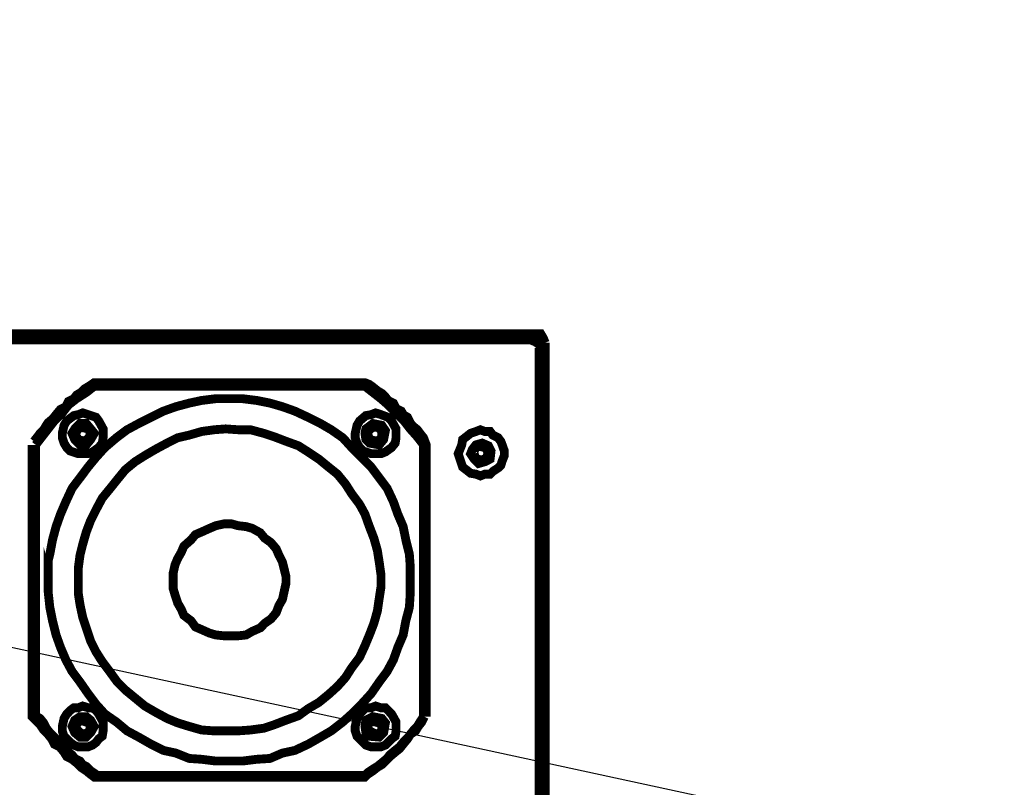
# Model space of a CAD drawing. Units: inches. Extents: x 598 to 992, y 104 to 786.
# Drawn here: x 776 to 776, y 179 to 179 of the extents above; entities that cross this region are included whole.
import ezdxf

# ---------------------------------------------------------------- set-up
doc = ezdxf.new("R2010")
doc.units = ezdxf.units.IN
doc.header["$MEASUREMENT"] = 0
doc.linetypes.add('RAYITAS', pattern=[0.375, 0.25, -0.125])
doc.layers.add('GT-ARTCOUSRTIC', color=251, linetype='Continuous')
doc.layers.add('GT-VMM', color=140, linetype='Continuous')

# ---------------------------------------------------------------- blocks, each defined once
blk = doc.blocks.new('8-4 corte')
at = {"layer": 'GT-ARTCOUSRTIC', "const_width": 0.002351411858164264}
for points in [[(215.7826427948485, 132.9249166755582), (215.7821751845358, 132.9261057417819), (215.7814670889194, 132.927281447711), (215.7800508976867, 132.927281447711), (215.4124156698395, 132.927281447711), (215.4109994786067, 132.927281447711), (215.410304743285, 132.9265733520946), (215.4093561623649, 132.9251571608619), (215.4093561623649, 132.4691569442084), (215.4098237726777, 132.4679812382794), (215.4107723535977, 132.467500267672), (215.4124156698395, 132.4667921720556)], [(215.4135913757686, 132.9261057417819), (215.7788751917576, 132.9261057417819)], [(215.7788751917576, 132.9256247711745), (215.4135913757686, 132.9256247711746)], [(215.7814670889194, 132.9235138446201), (215.7809994786068, 132.9249166755582), (215.7800508976867, 132.9256247711746), (215.7788751917576, 132.9261057417819)], [(215.7788751917576, 132.9256247711745), (215.7800508976867, 132.9251571608619), (215.7809994786067, 132.9244490652455)], [(215.4124156698395, 132.4667921720556), (215.7800508976867, 132.4667921720556), (215.7814670889194, 132.4667921720556), (215.7821751845358, 132.467500267672), (215.7826427948485, 132.4691569442084), (215.7826427948485, 132.9249166755582)], [(215.7809994786067, 132.4705731354412), (215.7809994786067, 132.9235138446201)], [(215.7814670889194, 132.9235138446201), (215.7814670889194, 132.4705731354412)], [(215.7510590582991, 132.8257031274972), (215.7510590582991, 132.8978219980107), (215.7503509626827, 132.8997057995562), (215.7494157420573, 132.9008815054852), (215.7487076464409, 132.9018300864053), (215.7472914552082, 132.9030057923344), (215.7468238448955, 132.9037138879507), (215.7461157492791, 132.9051300791835), (215.74494004335, 132.9058381747999), (215.7444590727426, 132.9067733954253), (215.7430562418045, 132.9074814910417), (215.7423481461882, 132.9088976822744), (215.7409319549554, 132.9096057778908), (215.740223859339, 132.9105409985162), (215.739275278419, 132.9114895794363), (215.7380995724899, 132.9121976750527), (215.7369238665608, 132.9131462559727), (215.7359752856408, 132.9138409912944), (215.7347995797117, 132.9143219619018), (215.6629211945019, 132.9143219619018), (215.6615183635638, 132.9133733809817), (215.66032929734, 132.9126652853654), (215.6593940767146, 132.91173006474), (215.6582183707856, 132.9110219691236), (215.6575102751692, 132.9100733882035), (215.6560940839364, 132.9093652925871), (215.65538598832, 132.9079491013544), (215.6539697970873, 132.9072543660326), (215.6527940911582, 132.9058381747999), (215.6518455102381, 132.9046624688708), (215.6506698043091, 132.9037138879507), (215.6502021939963, 132.9030057923344), (215.64949409838, 132.9018300864053), (215.6485455174599, 132.9008815054852), (215.6478507821382, 132.8999462848598), (215.6469022012182, 132.8987705789308)], [(215.7347995797117, 132.9133733809817), (215.6629211945019, 132.9133733809817), (215.6608102679474, 132.91173006474), (215.6582183707856, 132.9100733882035), (215.6560940839364, 132.9084300719617), (215.6544374074, 132.9063057851126), (215.6523264808455, 132.9041814982635), (215.6506698043091, 132.9020572114143), (215.6490264880673, 132.8999462848598), (215.6473698115308, 132.8978219980107)], [(215.7503509626827, 132.8978219980107), (215.7487076464409, 132.8999462848598), (215.7468238448955, 132.9020572114143), (215.745167168359, 132.9041814982635), (215.7430562418045, 132.9063057851126), (215.7409319549554, 132.9084300719617), (215.73904815341, 132.9100733882035), (215.7369238665608, 132.9117300647399), (215.7347995797117, 132.9133733809817)], [(215.6506698043091, 132.861762562754), (215.650669804309, 132.8584625699758), (215.6511374146218, 132.8546949668848), (215.6518455102382, 132.8511544888029), (215.6527940911582, 132.847386885712), (215.6539697970873, 132.8440868929338), (215.65538598832, 132.8407869001556), (215.6570293045618, 132.837727392681), (215.659153591411, 132.8348950102155), (215.6612778782601, 132.831835502741), (215.6634021651092, 132.8290031202754), (215.6657535769674, 132.8264112231136), (215.6688130844419, 132.8243002965591), (215.6716454669074, 132.8219355244063), (215.674704974382, 132.8202922081645), (215.6780049671602, 132.8184084066191), (215.6813049599384, 132.8167517300826), (215.6846049527167, 132.8160436344662), (215.6881454307986, 132.8146274432335), (215.6914454235768, 132.8144003182245), (215.6952130266677, 132.8139327079118), (215.7022806225368, 132.8139327079118), (215.7060482256277, 132.8144003182245), (215.7095887037096, 132.8146274432335), (215.7128886964879, 132.8160436344662), (215.7161886892661, 132.8167517300826), (215.7197158070533, 132.8184084066191), (215.7230157998316, 132.8202922081645), (215.7258481822971, 132.8219355244063), (215.7289076897716, 132.8243002965591), (215.7312724619244, 132.8264112231136), (215.7338643590863, 132.8290031202754), (215.7364562562481, 132.831835502741), (215.7385805430972, 132.8348950102155), (215.7406914696517, 132.837727392681), (215.7423481461882, 132.8407869001556), (215.7435238521172, 132.8440868929338), (215.74494004335, 132.847386885712), (215.7456481389664, 132.8511544888029), (215.7465833595918, 132.8546949668848), (215.7468238448955, 132.8584625699758), (215.7468238448955, 132.8655301658449), (215.7465833595918, 132.8688301586231), (215.7456481389664, 132.8726111220087), (215.74494004335, 132.8761382397959), (215.7435238521172, 132.8794382325741), (215.7423481461882, 132.8827382253524), (215.7406914696517, 132.8862787034342), (215.7385805430972, 132.8890977256051), (215.7364562562481, 132.8919301080707), (215.7338643590863, 132.8945220052325), (215.7312724619244, 132.8971139023943), (215.7289076897716, 132.8997057995562), (215.7258481822971, 132.9018300864053), (215.7230157998316, 132.9034734026471), (215.7197158070533, 132.9051300791835), (215.7161886892661, 132.9067733954253), (215.7128886964879, 132.9079491013544), (215.7095887037096, 132.9088976822744), (215.7060482256277, 132.9096057778908), (215.7022806225368, 132.9100733882035), (215.6952130266677, 132.9100733882035), (215.6914454235768, 132.9096057778908), (215.6881454307986, 132.9088976822744), (215.6846049527167, 132.9079491013544), (215.6813049599384, 132.9067733954253), (215.6780049671602, 132.9051300791835), (215.674704974382, 132.9034734026471), (215.6716454669074, 132.9018300864053), (215.6688130844419, 132.8997057995562), (215.6657535769674, 132.8971139023943), (215.6634021651092, 132.8945220052325), (215.6612778782601, 132.8919301080707), (215.659153591411, 132.8890977256051), (215.6570293045618, 132.8862787034342), (215.65538598832, 132.8827382253524), (215.6539697970873, 132.8794382325741), (215.6527940911582, 132.8761382397959), (215.6518455102381, 132.8726111220087), (215.6511374146218, 132.8688301586231), (215.650669804309, 132.8655301658449), (215.6506698043091, 132.861762562754)], [(215.6544374074, 132.9008815054852), (215.6544374074, 132.8997057995562), (215.6549183780073, 132.8982896083234), (215.6556264736237, 132.8971139023943), (215.6565616942491, 132.8961786817689), (215.6586859810982, 132.8954705861525), (215.6612778782601, 132.8954705861525), (215.6624535841892, 132.8959381964652), (215.6641102607256, 132.8971139023943), (215.665045481351, 132.8982896083234), (215.6652859666547, 132.8997057995562), (215.6652859666547, 132.9020572114143), (215.6641102607256, 132.9041814982635), (215.6634021651092, 132.9051300791835), (215.6612778782601, 132.9058381747999), (215.6598616870273, 132.9063057851126), (215.6586859810982, 132.9058381747999), (215.6575102751692, 132.9055976894962), (215.6556264736237, 132.9041814982635), (215.6549183780073, 132.9030057923344), (215.6544374074, 132.9008815054852)], [(215.7322076825498, 132.9008815054852), (215.7322076825498, 132.8997057995562), (215.7326886531572, 132.8982896083234), (215.7333833884789, 132.8971139023943), (215.734331969399, 132.8961786817689), (215.7364562562481, 132.8954705861525), (215.73904815341, 132.8954705861525), (215.740223859339, 132.8959381964652), (215.7418671755808, 132.8971139023943), (215.7428157565009, 132.8982896083234), (215.7430562418045, 132.8997057995562), (215.7430562418045, 132.9020572114143), (215.7418671755808, 132.9041814982635), (215.7409319549554, 132.9051300791835), (215.73904815341, 132.9058381747999), (215.7376319621772, 132.9063057851126), (215.7364562562481, 132.9058381747999), (215.7350400650153, 132.9055976894962), (215.7333833884789, 132.9041814982635), (215.7326886531572, 132.9030057923344), (215.7322076825498, 132.9008815054852)], [(215.6570293045618, 132.9008815054852), (215.6577374001782, 132.8992381892434), (215.659153591411, 132.8978219980107), (215.6608102679474, 132.8978219980107), (215.6619859738765, 132.8992381892434), (215.6629211945019, 132.9008815054852), (215.6619859738765, 132.9020572114143), (215.6608102679474, 132.9034734026471), (215.659153591411, 132.9034734026471), (215.6577374001782, 132.9020572114143), (215.6570293045618, 132.9008815054852)], [(215.6577374001782, 132.9008815054852), (215.6586859810982, 132.8992381892434), (215.66032929734, 132.8987705789307), (215.6615183635638, 132.8997057995562), (215.6619859738765, 132.9008815054852), (215.6612778782601, 132.9020572114143), (215.659153591411, 132.9025381820217), (215.6582183707856, 132.9013624760926)], [(215.6586859810982, 132.861762562754), (215.6586859810982, 132.8584625699758), (215.659153591411, 132.8554030625012), (215.6598616870273, 132.852103069723), (215.6608102679474, 132.8492706872575), (215.6619859738765, 132.8457435694702), (215.6634021651092, 132.8429111870047), (215.665045481351, 132.8403192898429), (215.6671697682002, 132.8374869073774), (215.6690535697456, 132.8348950102155), (215.6711778565947, 132.832784083661), (215.6737697537566, 132.8306597968119), (215.6763616509184, 132.8285355099627), (215.6791940333839, 132.826892193721), (215.6822535408585, 132.8252355171845), (215.6850725630294, 132.8240598112554), (215.6881454307986, 132.8231112303354), (215.6914454235768, 132.82217600971), (215.694745416355, 132.8219355244063), (215.7011049166077, 132.8219355244063), (215.704404909386, 132.82217600971), (215.7079320271732, 132.8226436200227), (215.7107644096387, 132.8235922009427), (215.7138239171133, 132.8247679068718), (215.7171239098915, 132.8259436128009), (215.7197158070533, 132.8278274143464), (215.7225481895189, 132.8294840908828), (215.7251400866807, 132.8315950174373), (215.7274914985389, 132.8337193042864), (215.729615785388, 132.8360840764392), (215.7312724619244, 132.8386759736011), (215.7333833884789, 132.8414949957719), (215.7347995797117, 132.8445678635411), (215.7359752856408, 132.847386885712), (215.7371643518645, 132.8504597534812), (215.7380995724899, 132.8537597462594), (215.7385805430972, 132.857046378743), (215.73904815341, 132.8601192465122), (215.73904815341, 132.8634192392904), (215.7385805430972, 132.8667192320686), (215.7380995724899, 132.8697787395432), (215.7371643518645, 132.8730787323214), (215.7359752856408, 132.8761382397959), (215.7347995797116, 132.8794382325742), (215.7333833884789, 132.882030129736), (215.7312724619244, 132.8848625122015), (215.729615785388, 132.8874544093633), (215.7274914985389, 132.8900463065252), (215.7251400866807, 132.8919301080707), (215.7225481895188, 132.8940543949198), (215.7197158070533, 132.8959381964652), (215.7171239098915, 132.897581512707), (215.7138239171133, 132.8987705789308), (215.7107644096387, 132.8999462848598), (215.7079320271732, 132.9008815054852), (215.704404909386, 132.9018300864053), (215.7011049166077, 132.9018300864053), (215.6978049238295, 132.9020572114143), (215.694745416355, 132.9018300864053), (215.6914454235768, 132.9013624760926), (215.6881454307986, 132.9004138951725), (215.6850725630294, 132.8997057995562), (215.6822535408585, 132.8982896083234), (215.6791940333839, 132.8966462920816), (215.6763616509184, 132.8949896155452), (215.6737697537566, 132.8933462993034), (215.6711778565947, 132.8912220124543), (215.6690535697456, 132.8886301152924), (215.6671697682002, 132.8862787034342), (215.665045481351, 132.8836868062724), (215.6634021651092, 132.8806139385032), (215.6619859738765, 132.8777949163324), (215.6608102679474, 132.8747220485632), (215.6598616870273, 132.871422055785), (215.659153591411, 132.8686030336141), (215.6586859810982, 132.8650625555322), (215.6586859810982, 132.861762562754)], [(215.7347995797116, 132.9008815054852), (215.7350400650153, 132.8992381892434), (215.7359752856408, 132.8982896083234), (215.7385805430972, 132.8978219980107), (215.7397562490263, 132.8992381892434), (215.740223859339, 132.9015896011016), (215.739275278419, 132.9030057923344), (215.7369238665608, 132.9034734026471), (215.7350400650153, 132.9020572114143), (215.7347995797116, 132.9008815054852)], [(215.7355076753281, 132.9008815054852), (215.7359752856407, 132.8992381892435), (215.7380995724899, 132.8987705789307), (215.739275278419, 132.8997057995562), (215.739275278419, 132.9015896011016), (215.7380995724899, 132.9025381820217), (215.7369238665608, 132.9025381820217), (215.7355076753281, 132.9013624760926)], [(215.759542845401, 132.8954705861525), (215.7600238160083, 132.8940543949198), (215.7607319116247, 132.8919301080707), (215.7616671322501, 132.8912220124543), (215.7628428381792, 132.8902867918289), (215.764259029412, 132.8900463065252), (215.765434735341, 132.8895786962125), (215.7666238015648, 132.8900463065252), (215.7680266325029, 132.8900463065252), (215.7687347281193, 132.8907544021416), (215.770150919352, 132.891689622767), (215.7708590149684, 132.8923977183833), (215.7713266252811, 132.8938139096161), (215.7718075958884, 132.8949896155452), (215.7718075958884, 132.8961786817689), (215.7713266252811, 132.897581512707), (215.7708590149684, 132.8987705789307), (215.770150919352, 132.8997057995562), (215.7687347281193, 132.9004138951725), (215.7680266325029, 132.9013624760926), (215.7666238015648, 132.9013624760926), (215.765434735341, 132.9018300864053), (215.764259029412, 132.9013624760926), (215.7628428381792, 132.9008815054852), (215.7616671322501, 132.8999462848598), (215.7607319116247, 132.8992381892434), (215.760491426321, 132.8978219980107), (215.759542845401, 132.8954705861525)], [(215.6464345909054, 132.8978219980107), (215.6464345909054, 132.8257031274972), (215.6478507821382, 132.8243002965591), (215.6485455174599, 132.8235922009427), (215.64949409838, 132.82217600971), (215.650669804309, 132.8210003037809), (215.6516183852291, 132.8198245978518), (215.6523264808455, 132.8184084066191), (215.6537426720782, 132.8177003110027), (215.6549183780073, 132.8162841197699), (215.6556264736237, 132.8151084138408), (215.6570293045618, 132.8144003182245), (215.6582183707856, 132.8134517373044), (215.6593940767146, 132.8122760313753), (215.6608102679474, 132.8113408107499), (215.6619859738765, 132.8103922298299), (215.6629211945019, 132.8096841342135), (215.7347995797116, 132.8096841342135), (215.7355076753281, 132.8103922298299), (215.7369238665608, 132.8113408107499), (215.7380995724899, 132.8122760313753), (215.739275278419, 132.8129841269917), (215.7406914696517, 132.8144003182245), (215.7413995652681, 132.8151084138408), (215.7428157565009, 132.8162841197699), (215.74399146243, 132.8172193403953), (215.74494004335, 132.8184084066191), (215.7461157492791, 132.8198245978518), (215.7468238448955, 132.8210003037809), (215.7482400361282, 132.8219355244063), (215.7489481317446, 132.8231112303354), (215.74988335237, 132.8243002965591), (215.7505914479864, 132.8257031274972)], [(215.6473698115308, 132.8978219980107), (215.6473698115308, 132.8259436128009)], [(215.7503509626827, 132.8259436128009), (215.7503509626827, 132.8978219980107)], [(215.7628428381792, 132.8954705861525), (215.7637914190993, 132.8940543949198), (215.7649671250284, 132.8928786889907), (215.7666238015648, 132.8933462993034), (215.7680266325029, 132.8940543949198), (215.7682671178065, 132.8961786817689), (215.7675590221902, 132.897581512707), (215.7659157059484, 132.8982896083234), (215.764259029412, 132.8978219980107), (215.7633238087866, 132.8966462920816), (215.7628428381792, 132.8954705861525)], [(215.7637914190993, 132.8954705861525), (215.764259029412, 132.8940543949198), (215.7661428309574, 132.8938139096161), (215.7670914118775, 132.8945220052325), (215.7675590221902, 132.8959381964652), (215.7666238015648, 132.8971139023943), (215.7644995147156, 132.897581512707), (215.7637914190993, 132.8961786817689)], [(215.6838968571003, 132.861762562754), (215.6838968571003, 132.8596382759048), (215.6843778277076, 132.857994959663), (215.6850725630293, 132.8558706728139), (215.6860211439494, 132.8542273565721), (215.6867292395658, 132.8525706800357), (215.6886130411113, 132.8511544888029), (215.6897887470403, 132.8495111725611), (215.6914454235768, 132.8488030769448), (215.6935563501312, 132.8478678563193), (215.6952130266677, 132.847386885712), (215.6973373135168, 132.847159760703), (215.7011049166077, 132.847159760703), (215.7032292034569, 132.847386885712), (215.7048725196987, 132.8483354666321), (215.7069968065478, 132.8492706872575), (215.7081725124769, 132.8504597534812), (215.7098291890133, 132.8516354594103), (215.7112320199514, 132.8532787756521), (215.7119401155678, 132.8551625771975), (215.7128886964879, 132.856819253734), (215.7133563068006, 132.8589435405831), (215.7138239171133, 132.8610544671376), (215.7138239171133, 132.8629382686831), (215.7133563068006, 132.8648354305232), (215.7128886964879, 132.8667192320686), (215.7119401155678, 132.8686030336141), (215.7112320199514, 132.8702463498559), (215.7098291890133, 132.8719030263923), (215.7081725124769, 132.8730787323214), (215.7069968065478, 132.8744949235541), (215.7048725196987, 132.8756706294832), (215.7032292034569, 132.8761382397959), (215.7011049166078, 132.8763787250996), (215.6994482400713, 132.8768463354123), (215.6973373135168, 132.8768463354123), (215.6952130266677, 132.8763787250996), (215.6935563501312, 132.8756706294832), (215.6914454235768, 132.8747220485632), (215.6897887470403, 132.8740139529468), (215.6886130411112, 132.8726111220087), (215.6867292395658, 132.8709544454723), (215.6860211439494, 132.8693111292305), (215.6850725630294, 132.867654452694), (215.6843778277076, 132.8660111364522), (215.6838968571003, 132.8638868496031), (215.6838968571003, 132.861762562754)], [(215.6544374074, 132.8231112303354), (215.6544374074, 132.8219355244063), (215.6549183780073, 132.8205193331735), (215.6556264736237, 132.8198245978518), (215.6565616942491, 132.8188760169318), (215.6575102751692, 132.8181679213154), (215.6586859810982, 132.8177003110027), (215.6612778782601, 132.8177003110027), (215.6624535841892, 132.8181679213154), (215.6634021651092, 132.8188760169318), (215.6641102607256, 132.8198245978518), (215.665045481351, 132.8205193331735), (215.6652859666547, 132.8219355244063), (215.6652859666547, 132.8243002965591), (215.6641102607256, 132.8264112231136), (215.6634021651092, 132.8273598040337), (215.6624535841892, 132.8280678996501), (215.6612778782601, 132.8280678996501), (215.6598616870273, 132.8285355099627), (215.6586859810982, 132.8280678996501), (215.6575102751692, 132.8280678996501), (215.6565616942491, 132.8273598040337), (215.6556264736237, 132.8264112231136), (215.6549183780073, 132.8252355171845), (215.6544374074, 132.8231112303354)], [(215.7322076825498, 132.8231112303354), (215.7322076825498, 132.8219355244063), (215.7326886531572, 132.8205193331735), (215.7333833884789, 132.8198245978518), (215.734331969399, 132.8188760169318), (215.7350400650153, 132.8181679213154), (215.7364562562481, 132.8177003110027), (215.73904815341, 132.8177003110027), (215.740223859339, 132.8181679213154), (215.7409319549554, 132.8188760169318), (215.7418671755808, 132.8198245978518), (215.7428157565009, 132.8205193331735), (215.7430562418045, 132.8219355244063), (215.7430562418045, 132.8243002965591), (215.7418671755808, 132.8264112231136), (215.7409319549554, 132.8273598040336), (215.740223859339, 132.8280678996501), (215.73904815341, 132.8280678996501), (215.7376319621772, 132.8285355099627), (215.7364562562481, 132.82806789965), (215.7350400650153, 132.8280678996501), (215.734331969399, 132.8273598040337), (215.7333833884789, 132.8264112231136), (215.7326886531572, 132.8252355171845), (215.7322076825498, 132.8231112303354)], [(215.6473698115308, 132.8259436128009), (215.6485455174599, 132.8252355171845), (215.64949409838, 132.8240598112554), (215.6502021939963, 132.8226436200227), (215.6511374146218, 132.8214679140936), (215.6523264808455, 132.8202922081645), (215.6532617014709, 132.8193436272445), (215.6539697970873, 132.8184084066191), (215.6549183780073, 132.8177003110027), (215.6560940839364, 132.8162841197699), (215.6570293045618, 132.8155760241535), (215.6577374001782, 132.8146274432335), (215.659153591411, 132.8139327079118), (215.6598616870273, 132.8129841269917), (215.6608102679474, 132.812516516679), (215.6619859738765, 132.8113408107499), (215.6634021651092, 132.8103922298299)], [(215.6570293045618, 132.8231112303354), (215.6577374001782, 132.8214679140936), (215.659153591411, 132.8202922081645), (215.6608102679474, 132.8202922081645), (215.6619859738765, 132.8214679140936), (215.6629211945019, 132.8231112303354), (215.6619859738765, 132.8247679068718), (215.6608102679474, 132.8257031274972), (215.659153591411, 132.8257031274972), (215.6577374001782, 132.8247679068718), (215.6570293045618, 132.8231112303354)], [(215.6577374001782, 132.8231112303354), (215.6586859810982, 132.8219355244063), (215.6598616870273, 132.8210003037809), (215.6612778782601, 132.8214679140936), (215.6619859738765, 132.8226436200227), (215.6615183635638, 132.8240598112554), (215.659153591411, 132.8247679068718), (215.6582183707856, 132.8235922009427)], [(215.7347995797117, 132.8231112303354), (215.7350400650153, 132.8214679140936), (215.7359752856407, 132.8205193331735), (215.7385805430972, 132.8202922081645), (215.7397562490263, 132.8214679140936), (215.740223859339, 132.8240598112554), (215.739275278419, 132.8252355171845), (215.7369238665608, 132.8257031274972), (215.7350400650153, 132.8247679068718), (215.7347995797117, 132.8231112303354)], [(215.7347995797116, 132.8101517445262), (215.7355076753281, 132.8108598401426), (215.7369238665608, 132.8118084210626), (215.7380995724899, 132.812516516679), (215.739275278419, 132.8134517373044), (215.7406914696517, 132.8146274432335), (215.7413995652681, 132.8155760241535), (215.7428157565009, 132.8167517300826), (215.74399146243, 132.8177003110027), (215.74494004335, 132.8188760169318), (215.7461157492791, 132.8200517228609), (215.7468238448955, 132.8210003037809), (215.7477590655209, 132.82217600971), (215.7487076464409, 132.8231112303354), (215.7494157420573, 132.8243002965591), (215.7503509626827, 132.8257031274972)], [(215.7355076753281, 132.8231112303354), (215.7359752856407, 132.8219355244063), (215.7369238665608, 132.8214679140936), (215.7380995724899, 132.8210003037809), (215.739275278419, 132.8219355244063), (215.739275278419, 132.8240598112554), (215.7369238665608, 132.8247679068718), (215.7355076753281, 132.8235922009427)], [(215.6629211945019, 132.8101517445262), (215.7347995797116, 132.8101517445262)]]:
    blk.add_lwpolyline(points, dxfattribs=at)

msp = doc.modelspace()

# ---------------------------------------------------------------- linework, layer by layer
at = {"layer": 'GT-VMM', "linetype": 'RAYITAS'}
msp.add_line((774.9183665532514, 179.0031081626826), (781.8734922471983, 177.5022880768064), dxfattribs=at)

# ---------------------------------------------------------------- block references
msp.add_blockref('8-4 corte', (560.0490139717631, 45.99248841713631))

doc.saveas('drawing.dxf')
